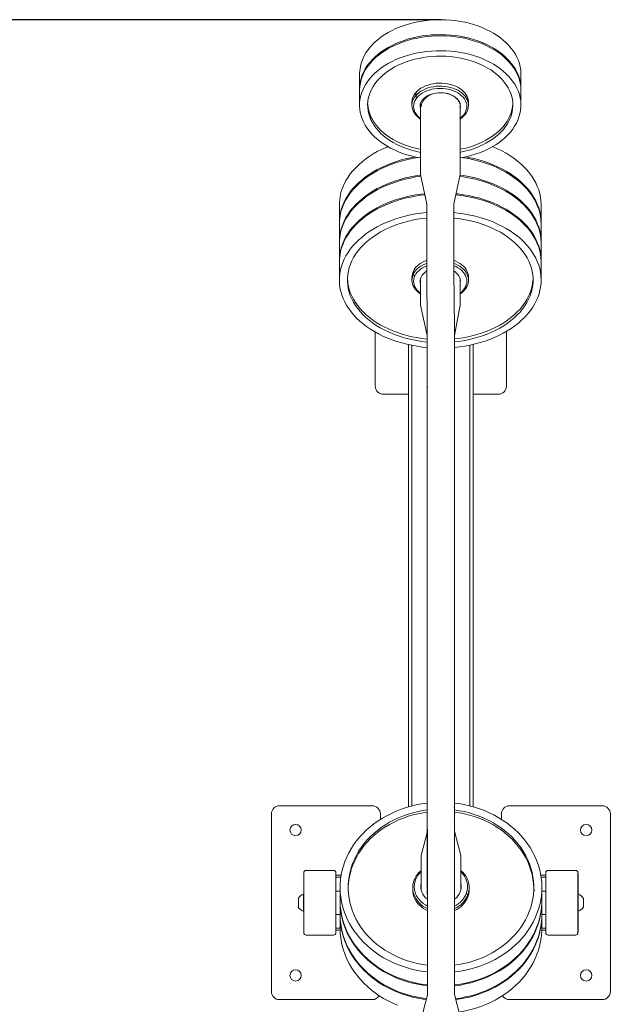
# Model space of a CAD drawing. Units: millimetres. Extents: x -569 to 4427, y -362 to 6687.
# Drawn here: x 1921 to 2653, y 2674 to 3893 of the extents above; entities that cross this region are included whole.
import ezdxf

# ---------------------------------------------------------------- set-up
doc = ezdxf.new("R2010")
doc.units = ezdxf.units.MM
doc.layers.add('Dimensions', color=7, linetype='Continuous')
doc.styles.get("Standard").update_dxf_attribs({"font": 'arial.ttf'})
doc.dimstyles.new('Leikkiset keinu', dxfattribs={"dimtxt": 150, "dimasz": 2.5, "dimexe": 0.06, "dimexo": 0.625, "dimtad": 0, "dimtih": 1, "dimtoh": 1, "dimdec": 0, "dimtxsty": 'Standard', "dimcen": 2.5, "dimadec": 0, "dimazin": 0, "dimtfac": 1, "dimtmove": 0, "dimatfit": 3, "dimfxl": 1, "dimarcsym": 0})

# ---------------------------------------------------------------- blocks, each defined once
blk = doc.blocks.new('*D4')
at = {"layer": 'Defpoints', "color": 0}
for p in [(1359.4, 3893.2), (2443.4, 3893.2), (2375.1, 1803.4)]:
    blk.add_point(p, dxfattribs=at)
at = {"layer": 'Dimensions', "color": 0, "lineweight": -2}
for p, q in [((2442.8, 3893.2), (1359.3, 3893.2)), ((1359.4, 3890.7), (1359.4, 2925.5)), ((1359.4, 1805.9), (1359.4, 2771.1)), ((2360.7, 1803.4), (1359.3, 1803.4))]:
    blk.add_line(p, q, dxfattribs=at)
at = {"layer": 'Dimensions', "color": 0}
for points in [[(1359.8, 3890.7), (1359, 3890.7), (1359.4, 3893.2)], [(1359, 1805.9), (1359.8, 1805.9), (1359.4, 1803.4)]]:
    blk.add_solid(points, dxfattribs=at)
at = {"layer": 'Dimensions', "color": 0, "lineweight": 5, "insert": (1359.4, 2848.3), "char_height": 150, "attachment_point": 5}
blk.add_mtext('2090', dxfattribs=at)

msp = doc.modelspace()

# ---------------------------------------------------------------- linework, layer by layer
at = {"linetype": 'Continuous', "lineweight": 5}
for p, q in [((2342.2, 3825.7), (2342.2, 3807.3)), ((2542.2, 3807.3), (2542.2, 3825.7)), ((2342.2, 3805.8), (2342.2, 3787.3)), ((2542.2, 3787.3), (2542.2, 3805.8)), ((2411.8, 3799), (2411.8, 3802.7)), ((2407.2, 3791), (2407.2, 3787.3)), ((2407.2, 3787), (2407.2, 3787.3)), ((2417.7, 3789.2), (2417.7, 3701.7)), ((2466.7, 3701.7), (2466.7, 3789.2)), ((2477.2, 3787.3), (2477.2, 3791)), ((2477.2, 3787.7), (2477.2, 3787.3)), ((2417.7, 3701.7), (2425.4, 3664.8)), ((2459.1, 3664.8), (2466.7, 3701.7)), ((2317.2, 3663.9), (2317.2, 3641.7)), ((2425.4, 3664.8), (2425.4, 3581.8)), ((2459.1, 3581.8), (2459.1, 3664.8)), ((2567.2, 3641.7), (2567.2, 3663.9)), ((2317.2, 3640.3), (2317.2, 3618.1)), ((2567.2, 3618.1), (2567.2, 3640.3)), ((2317.2, 3616.6), (2317.2, 3594.5)), ((2567.2, 3594.5), (2567.2, 3616.6)), ((2317.2, 3593), (2317.2, 3570.9)), ((2567.2, 3570.9), (2567.2, 3593)), ((2407.2, 3574.5), (2407.2, 3570.9)), ((2408.9, 3578.1), (2408.9, 3581.8)), ((2417.7, 3572.7), (2417.7, 3539.8)), ((2466.7, 3539.8), (2466.7, 3572.7)), ((2477.2, 3570.9), (2477.2, 3574.5)), ((2407.2, 3570.5), (2407.2, 3570.9)), ((2477.2, 3571.2), (2477.2, 3570.9)), ((2417.7, 3539.8), (2426.1, 3502.1)), ((2459.8, 3502.2), (2466.7, 3539.8)), ((2426.3, 2891.1), (2426.3, 2791.4)), ((2460, 2791.4), (2460, 2891.1)), ((2426.3, 2888.5), (2418.6, 2858.3)), ((2467.6, 2858.3), (2460, 2888.4)), ((2418.6, 2858.3), (2418.6, 2815.5)), ((2467.6, 2815.5), (2467.6, 2858.3)), ((2318.1, 2818.6), (2318.1, 2802.5)), ((2408.1, 2818.6), (2408.1, 2815.9)), ((2409.8, 2827.9), (2409.5, 2827.1)), ((2478.1, 2815.9), (2478.1, 2818.6)), ((2568.1, 2802.5), (2568.1, 2818.6)), ((2476.7, 2810.4), (2476.4, 2809.6)), ((2476.4, 2809.6), (2476.4, 2806.9)), ((2318.1, 2801.5), (2318.1, 2785.4)), ((2568.1, 2785.4), (2568.1, 2801.5)), ((2318.1, 2784.3), (2318.1, 2768.3)), ((2426.3, 2791.4), (2426.3, 2685.7)), ((2460, 2686.4), (2460, 2791.4)), ((2568.1, 2768.3), (2568.1, 2784.3)), ((2426.3, 2685.7), (2418.6, 2655.7)), ((2467.6, 2655.7), (2460, 2686.4))]:
    msp.add_line(p, q, dxfattribs=at)
at = {"color": 0, "linetype": 'Continuous', "lineweight": 5}
for p, q in [((2425.4, 3581.8), (2426.1, 3511.7)), ((2459.8, 3511.7), (2459.1, 3581.8)), ((2426.1, 3511.7), (2426.1, 3425.3)), ((2459.8, 3425.3), (2459.8, 3511.7)), ((2361.6, 3439.5), (2361.6, 3506.5)), ((2524.3, 3507.3), (2524.3, 3439.5)), ((2403, 2918.5), (2403, 3490.8)), ((2407, 2919.6), (2407, 3490)), ((2479, 2919.7), (2479, 3490.3)), ((2483, 2918.6), (2483, 3491.2)), ((2426.1, 3436.3), (2426.4, 3438.5)), ((2403, 3429.5), (2371.6, 3429.5)), ((2459.7, 3437.4), (2459.8, 3436.3)), ((2514.3, 3429.5), (2483, 3429.5)), ((2426.1, 3425.3), (2426.1, 2989.3)), ((2459.8, 2989.3), (2459.8, 3425.3)), ((2426.1, 2989.3), (2426.1, 2896.6)), ((2459.8, 2896.6), (2459.8, 2989.3)), ((2358, 2919.8), (2243, 2919.8)), ((2426.2, 2918.2), (2426.1, 2918.8)), ((2459.8, 2918.8), (2459.6, 2917.7)), ((2643, 2919.8), (2528, 2919.8)), ((2233, 2909.8), (2233, 2689.8)), ((2368, 2902.9), (2368, 2909.8)), ((2518, 2909.8), (2518, 2903.1)), ((2653, 2689.8), (2653, 2909.8)), ((2426.1, 2896.6), (2426.1, 2809.9)), ((2459.8, 2809.9), (2459.8, 2896.6)), ((2273, 2836.8), (2273, 2762.8)), ((2273, 2836.2), (2273, 2835.8)), ((2273, 2835.8), (2273, 2763.8)), ((2309.9, 2839.8), (2276, 2839.8)), ((2277, 2839.8), (2276.6, 2839.8)), ((2309, 2839.8), (2277, 2839.8)), ((2309.4, 2839.8), (2309, 2839.8)), ((2312.9, 2762.8), (2312.9, 2836.8)), ((2313, 2835.8), (2312.9, 2836.2)), ((2313, 2763.8), (2313, 2835.8)), ((2319.4, 2833.8), (2313, 2833.8)), ((2319.1, 2831.3), (2313, 2831.3)), ((2573, 2833.8), (2566.8, 2833.8)), ((2567.2, 2831.3), (2573, 2831.3)), ((2573, 2836.8), (2573, 2762.8)), ((2573, 2836.2), (2573, 2835.8)), ((2573, 2835.8), (2573, 2763.8)), ((2609.9, 2839.8), (2576, 2839.8)), ((2577, 2839.8), (2576.6, 2839.8)), ((2609, 2839.8), (2577, 2839.8)), ((2609.4, 2839.8), (2609, 2839.8)), ((2612.9, 2762.8), (2612.9, 2836.8)), ((2613, 2835.8), (2612.9, 2836.2)), ((2613, 2763.8), (2613, 2835.8)), ((2266.4, 2794.5), (2266.4, 2805)), ((2272.6, 2789.3), (2272.6, 2810.3)), ((2273, 2810.3), (2272.6, 2810.3)), ((2318.3, 2814.1), (2313, 2814.1)), ((2568, 2814.1), (2573, 2814.1)), ((2613.3, 2810.3), (2613, 2810.3)), ((2613.3, 2810.3), (2613.3, 2795.8)), ((2619.6, 2805), (2619.6, 2797.8)), ((2613.3, 2795.8), (2613.3, 2789.3)), ((2619.6, 2797.8), (2619.6, 2794.5)), ((2272.6, 2789.3), (2273, 2789.3)), ((2318.1, 2785.4), (2313, 2785.4)), ((2319.8, 2785.4), (2319.6, 2785.4)), ((2561.5, 2784.3), (2561.5, 2784.3)), ((2568.1, 2785.4), (2573, 2785.4)), ((2613, 2789.3), (2613.3, 2789.3)), ((2318.1, 2768.2), (2313, 2768.2)), ((2566.4, 2768.2), (2566.6, 2768.2)), ((2568.1, 2768.2), (2573, 2768.2)), ((2273, 2763.8), (2273, 2763.4)), ((2276, 2759.8), (2309.9, 2759.8)), ((2276.6, 2759.8), (2277, 2759.8)), ((2277, 2759.8), (2309, 2759.8)), ((2309, 2759.8), (2309.4, 2759.8)), ((2312.9, 2763.4), (2313, 2763.8)), ((2313, 2765.8), (2318.2, 2765.8)), ((2565.9, 2765.8), (2566.2, 2765.8)), ((2568.1, 2765.8), (2573, 2765.8)), ((2573, 2763.8), (2573, 2763.4)), ((2576, 2759.8), (2609.9, 2759.8)), ((2576.6, 2759.8), (2577, 2759.8)), ((2577, 2759.8), (2609, 2759.8)), ((2609, 2759.8), (2609.4, 2759.8)), ((2612.9, 2763.4), (2613, 2763.8)), ((2243, 2679.8), (2358, 2679.8)), ((2528, 2679.8), (2643, 2679.8))]:
    msp.add_line(p, q, dxfattribs=at)
at = {"linetype": 'Continuous', "lineweight": 5, "flags": 128}
for points in [[(2355.2, 3859), (2358.3, 3862.4), (2361.6, 3865.7), (2365.3, 3868.8), (2369.2, 3871.8), (2373.4, 3874.7), (2377.8, 3877.3), (2382.5, 3879.8), (2387.3, 3882.1), (2392.4, 3884.2), (2397.6, 3886.1), (2403, 3887.8), (2408.5, 3889.2), (2414.1, 3890.5), (2419.9, 3891.5), (2425.7, 3892.2), (2431.5, 3892.8), (2437.5, 3893.1), (2443.4, 3893.2), (2449.3, 3893), (2455.2, 3892.6), (2461, 3892), (2466.8, 3891.1), (2472.5, 3890), (2478.1, 3888.7), (2483.6, 3887.1), (2488.9, 3885.4), (2494.1, 3883.4), (2499, 3881.2), (2503.8, 3878.9), (2508.4, 3876.3), (2512.7, 3873.6), (2516.8, 3870.7), (2520.6, 3867.6), (2524.1, 3864.4), (2527.4, 3861.1), (2530.3, 3857.6), (2533, 3854), (2535.3, 3850.4), (2537.3, 3846.6), (2539, 3842.8), (2540.3, 3838.9), (2541.3, 3834.9), (2541.9, 3830.9), (2542.2, 3827), (2542.2, 3825.7)], [(2355.2, 3840.5), (2358.3, 3843.9), (2361.6, 3847.2), (2365.3, 3850.4), (2369.2, 3853.4), (2373.4, 3856.2), (2377.8, 3858.9), (2382.5, 3861.4), (2387.3, 3863.6), (2392.4, 3865.7), (2397.6, 3867.6), (2403, 3869.3), (2408.5, 3870.8), (2414.1, 3872), (2419.9, 3873), (2425.7, 3873.8), (2431.5, 3874.3), (2437.5, 3874.6), (2443.4, 3874.7), (2449.3, 3874.5), (2455.2, 3874.1), (2461, 3873.5), (2466.8, 3872.6), (2472.5, 3871.5), (2478.1, 3870.2), (2483.6, 3868.7), (2488.9, 3866.9), (2494.1, 3864.9), (2499, 3862.8), (2503.8, 3860.4), (2508.4, 3857.8), (2512.7, 3855.1), (2516.8, 3852.2), (2520.6, 3849.2), (2524.1, 3846), (2527.4, 3842.6), (2530.3, 3839.1), (2533, 3835.6), (2535.3, 3831.9), (2537.3, 3828.1), (2539, 3824.3), (2540.3, 3820.4), (2541.3, 3816.5), (2541.9, 3812.5), (2542.2, 3808.5), (2542.2, 3806.5)], [(2355.2, 3839), (2358.3, 3842.5), (2361.6, 3845.8), (2365.3, 3848.9), (2369.2, 3851.9), (2373.4, 3854.7), (2377.8, 3857.4), (2382.5, 3859.9), (2387.3, 3862.2), (2392.4, 3864.3), (2397.6, 3866.2), (2403, 3867.8), (2408.5, 3869.3), (2414.1, 3870.5), (2419.9, 3871.5), (2425.7, 3872.3), (2431.5, 3872.9), (2437.5, 3873.2), (2443.4, 3873.2), (2449.3, 3873.1), (2455.2, 3872.7), (2461, 3872), (2466.8, 3871.2), (2472.5, 3870.1), (2478.1, 3868.7), (2483.6, 3867.2), (2488.9, 3865.4), (2494.1, 3863.5), (2499, 3861.3), (2503.8, 3858.9), (2508.4, 3856.4), (2512.7, 3853.6), (2516.8, 3850.7), (2520.6, 3847.7), (2524.1, 3844.5), (2527.4, 3841.1), (2530.3, 3837.7), (2533, 3834.1), (2535.3, 3830.4), (2537.3, 3826.7), (2539, 3822.8), (2540.3, 3818.9), (2541.3, 3815), (2541.9, 3811), (2542.2, 3807), (2542.2, 3805.8)], [(2355.2, 3820.6), (2358.3, 3824), (2361.6, 3827.3), (2365.3, 3830.4), (2369.2, 3833.4), (2373.4, 3836.3), (2377.8, 3838.9), (2382.5, 3841.4), (2387.3, 3843.7), (2392.4, 3845.8), (2397.6, 3847.7), (2403, 3849.4), (2408.5, 3850.8), (2414.1, 3852.1), (2419.9, 3853.1), (2425.7, 3853.9), (2431.5, 3854.4), (2437.5, 3854.7), (2443.4, 3854.8), (2449.3, 3854.6), (2455.2, 3854.2), (2461, 3853.6), (2466.8, 3852.7), (2472.5, 3851.6), (2478.1, 3850.3), (2483.6, 3848.7), (2488.9, 3847), (2494.1, 3845), (2499, 3842.8), (2503.8, 3840.5), (2508.4, 3837.9), (2512.7, 3835.2), (2516.8, 3832.3), (2520.6, 3829.2), (2524.1, 3826), (2527.4, 3822.7), (2530.3, 3819.2), (2533, 3815.6), (2535.3, 3812), (2537.3, 3808.2), (2539, 3804.4), (2540.3, 3800.5), (2541.3, 3796.5), (2541.9, 3792.5), (2542.2, 3788.6), (2542.1, 3784.6), (2541.7, 3780.6), (2540.9, 3776.6), (2539.8, 3772.7), (2538.4, 3768.8), (2536.6, 3765), (2534.4, 3761.3), (2532, 3757.6), (2529.2, 3754.1)], [(2520.5, 3757.4), (2523.1, 3760.8), (2525.5, 3764.3), (2527.4, 3767.8), (2529.1, 3771.5), (2530.4, 3775.2), (2531.3, 3779), (2531.9, 3782.8), (2532.2, 3786.6), (2532.1, 3790.4), (2531.6, 3794.2), (2530.8, 3797.9), (2529.7, 3801.7), (2528.2, 3805.4), (2526.3, 3809), (2524.1, 3812.5), (2521.6, 3815.9), (2518.8, 3819.2), (2515.7, 3822.4), (2512.3, 3825.4), (2508.6, 3828.3), (2504.7, 3831), (2500.5, 3833.6), (2496, 3836), (2491.4, 3838.2), (2486.6, 3840.1), (2481.6, 3841.9), (2476.4, 3843.5), (2471.1, 3844.8), (2465.7, 3845.9), (2460.2, 3846.8), (2454.6, 3847.5), (2449, 3847.9), (2443.4, 3848), (2437.7, 3848), (2432.1, 3847.7), (2426.5, 3847.1), (2420.9, 3846.3), (2415.5, 3845.3), (2410.2, 3844.1), (2404.9, 3842.6), (2399.9, 3840.9), (2395, 3839), (2390.2, 3836.9), (2385.7, 3834.6), (2381.4, 3832.1), (2377.4, 3829.5), (2373.6, 3826.6), (2370.1, 3823.6), (2366.8, 3820.5), (2363.9, 3817.3)], [(2417.7, 3722), (2417.6, 3722), (2411.9, 3723.1), (2406.3, 3724.4), (2400.8, 3726), (2395.5, 3727.7), (2390.4, 3729.7), (2385.4, 3731.9), (2380.6, 3734.2), (2376, 3736.8), (2371.7, 3739.5), (2367.6, 3742.4), (2363.8, 3745.5), (2360.3, 3748.7), (2357, 3752), (2354.1, 3755.5), (2351.4, 3759.1), (2349.1, 3762.7), (2347.1, 3766.5), (2345.4, 3770.3), (2344.1, 3774.2), (2343.1, 3778.2), (2342.5, 3782.1), (2342.2, 3786.1), (2342.3, 3790.1), (2342.7, 3794.1), (2343.5, 3798.1), (2344.6, 3802), (2346.1, 3805.9), (2347.9, 3809.7), (2350, 3813.4), (2352.4, 3817.1), (2355.2, 3820.6)], [(2363.9, 3817.3), (2361.3, 3813.9), (2359, 3810.4), (2357, 3806.8), (2355.3, 3803.2), (2354, 3799.5), (2353.1, 3795.7), (2352.5, 3791.9), (2352.2, 3788.1), (2352.3, 3784.3), (2352.8, 3780.5), (2353.6, 3776.7), (2354.8, 3773), (2356.3, 3769.3), (2358.1, 3765.7), (2360.3, 3762.2), (2362.8, 3758.8), (2365.6, 3755.5), (2368.7, 3752.3), (2372.1, 3749.3), (2375.8, 3746.4), (2379.8, 3743.6), (2384, 3741.1), (2388.4, 3738.7), (2393, 3736.5), (2397.8, 3734.5), (2402.8, 3732.8), (2408, 3731.2), (2413.3, 3729.9), (2417.7, 3728.9)], [(2477.2, 3791), (2477.1, 3793.2), (2476.6, 3795.6), (2475.7, 3797.9), (2474.5, 3800.2), (2473, 3802.3), (2471.1, 3804.3), (2469, 3806.3), (2466.5, 3808), (2463.9, 3809.6), (2461, 3811), (2457.9, 3812.1), (2454.7, 3813.1), (2451.3, 3813.8), (2447.8, 3814.3), (2444.3, 3814.6), (2440.7, 3814.6), (2437.2, 3814.4), (2433.7, 3813.9), (2430.3, 3813.2), (2427.1, 3812.3), (2424, 3811.2), (2421, 3809.8), (2418.3, 3808.3), (2415.9, 3806.6), (2413.7, 3804.7), (2411.8, 3802.7)], [(2411.8, 3799), (2413.7, 3801), (2415.9, 3802.9), (2418.3, 3804.6), (2421, 3806.1), (2424, 3807.5), (2427.1, 3808.6), (2430.3, 3809.5), (2433.7, 3810.2), (2437.2, 3810.7), (2440.7, 3810.9), (2444.3, 3810.9), (2447.8, 3810.6), (2451.3, 3810.1), (2454.7, 3809.4), (2457.9, 3808.4), (2461, 3807.3), (2463.9, 3805.9), (2466.5, 3804.3), (2469, 3802.6), (2471.1, 3800.7), (2473, 3798.6), (2474.5, 3796.5), (2475.7, 3794.2), (2476.6, 3791.9), (2477.1, 3789.5), (2477.2, 3787.7)], [(2470.9, 3774.9), (2472.5, 3777), (2473.7, 3779.2), (2474.5, 3781.4), (2475.1, 3783.7), (2475.2, 3786), (2475, 3788.4), (2474.4, 3790.7), (2473.5, 3792.9), (2472.2, 3795.1), (2470.7, 3797.1), (2468.7, 3799.1), (2466.6, 3800.9), (2464.1, 3802.5), (2461.4, 3804), (2458.5, 3805.2), (2455.4, 3806.3), (2452.2, 3807.1), (2448.8, 3807.7), (2445.4, 3808), (2441.9, 3808.1), (2438.5, 3808), (2435.1, 3807.6), (2431.8, 3807), (2428.5, 3806.1), (2425.5, 3805), (2422.6, 3803.8), (2419.9, 3802.3), (2417.5, 3800.6), (2415.4, 3798.8), (2413.5, 3796.8)], [(2413.5, 3796.8), (2412, 3794.8), (2410.7, 3792.6), (2409.9, 3790.3), (2409.4, 3788), (2409.2, 3785.7), (2409.4, 3783.4), (2410, 3781.1), (2410.9, 3778.8), (2412.2, 3776.7), (2413.8, 3774.6), (2415.7, 3772.6), (2417.7, 3771)], [(2466.7, 3782.5), (2466.9, 3783.3), (2467.2, 3785.3), (2467.1, 3787.4), (2466.7, 3789.4), (2465.9, 3791.3), (2464.7, 3793.2), (2463.2, 3795), (2461.4, 3796.6), (2459.4, 3798.1), (2457.1, 3799.4), (2454.5, 3800.5), (2451.8, 3801.4), (2449, 3802.1), (2446, 3802.5), (2443, 3802.7), (2440, 3802.7), (2437, 3802.4), (2434.1, 3801.8), (2431.3, 3801), (2428.7, 3800), (2426.2, 3798.8), (2424, 3797.4), (2422.1, 3795.9), (2420.5, 3794.2)], [(2352.2, 3789.2), (2352.3, 3788), (2352.8, 3784.2), (2353.6, 3780.4), (2354.8, 3776.7), (2356.3, 3773), (2358.1, 3769.4), (2360.3, 3765.9), (2362.8, 3762.5), (2365.6, 3759.2), (2368.7, 3756), (2372.1, 3753), (2375.8, 3750.1), (2379.8, 3747.3), (2384, 3744.8), (2388.4, 3742.4), (2393, 3740.2), (2397.8, 3738.2), (2402.8, 3736.5), (2408, 3734.9), (2413.3, 3733.6), (2417.7, 3732.6)], [(2407.2, 3787), (2407.4, 3784.9), (2407.9, 3782.6), (2408.7, 3780.4), (2409.7, 3778.2), (2411.1, 3776.1), (2412.8, 3774.1), (2414.7, 3772.3), (2416.9, 3770.5), (2417.7, 3770)], [(2466.7, 3732.6), (2468.9, 3733.1), (2474.3, 3734.3), (2479.5, 3735.8), (2484.5, 3737.5), (2489.4, 3739.4), (2494.2, 3741.5), (2498.7, 3743.8), (2503, 3746.3), (2507, 3748.9), (2510.8, 3751.7), (2514.3, 3754.7), (2517.6, 3757.9), (2520.5, 3761.1)], [(2466.7, 3728.9), (2468.9, 3729.4), (2474.3, 3730.6), (2479.5, 3732.1), (2484.5, 3733.8), (2489.4, 3735.7), (2494.2, 3737.8), (2498.7, 3740.1), (2503, 3742.6), (2507, 3745.2), (2510.8, 3748.1), (2514.3, 3751), (2517.6, 3754.2), (2520.5, 3757.4)], [(2529.2, 3754.1), (2526.1, 3750.7), (2522.8, 3747.4), (2519.1, 3744.2), (2515.2, 3741.2), (2511, 3738.4), (2506.6, 3735.7), (2502, 3733.3), (2497.1, 3731), (2492.1, 3728.9), (2486.8, 3727), (2481.4, 3725.3), (2475.9, 3723.9), (2470.3, 3722.6), (2466.7, 3722)], [(2323.2, 3689.7), (2325.4, 3694), (2328, 3698.1), (2330.8, 3702.2), (2334, 3706.1), (2337.5, 3709.9), (2341.3, 3713.6), (2345.4, 3717.2), (2349.7, 3720.6), (2354.3, 3723.8), (2359.2, 3726.9), (2364.2, 3729.8), (2369.6, 3732.5), (2375.1, 3735), (2377.4, 3736)], [(2507, 3736), (2507.7, 3735.7), (2513.2, 3733.2), (2518.6, 3730.6), (2523.8, 3727.8), (2528.7, 3724.7), (2533.4, 3721.6), (2537.8, 3718.2), (2542, 3714.7), (2545.8, 3711), (2549.4, 3707.3), (2552.7, 3703.3), (2555.6, 3699.3), (2558.3, 3695.2), (2560.6, 3691), (2562.5, 3686.7), (2564.2, 3682.4), (2565.5, 3678), (2566.4, 3673.5), (2567, 3669), (2567.2, 3664.6), (2567.2, 3663.9)], [(2323.2, 3667.6), (2325.4, 3671.8), (2328, 3676), (2330.8, 3680), (2334, 3684), (2337.5, 3687.8), (2341.3, 3691.5), (2345.4, 3695), (2349.7, 3698.4), (2354.3, 3701.7), (2359.2, 3704.7), (2364.2, 3707.6), (2369.6, 3710.3), (2375.1, 3712.8), (2380.8, 3715.2), (2386.7, 3717.3), (2392.7, 3719.1), (2398.9, 3720.8), (2405.2, 3722.3), (2410.8, 3723.3)], [(2323.2, 3666.1), (2325.4, 3670.3), (2328, 3674.5), (2330.8, 3678.5), (2334, 3682.5), (2337.5, 3686.3), (2341.3, 3690), (2345.4, 3693.6), (2349.7, 3697), (2354.3, 3700.2), (2359.2, 3703.3), (2364.2, 3706.2), (2369.6, 3708.9), (2375.1, 3711.4), (2380.8, 3713.7), (2386.7, 3715.8), (2392.7, 3717.7), (2398.9, 3719.3), (2405.2, 3720.8), (2411.6, 3722), (2414.7, 3722.5)], [(2469.7, 3722.5), (2470.9, 3722.3), (2477.4, 3721.2), (2483.7, 3719.8), (2489.9, 3718.2), (2496, 3716.4), (2501.9, 3714.3), (2507.7, 3712.1), (2513.2, 3709.6), (2518.6, 3707), (2523.8, 3704.1), (2528.7, 3701.1), (2533.4, 3697.9), (2537.8, 3694.6), (2542, 3691.1), (2545.8, 3687.4), (2549.4, 3683.6), (2552.7, 3679.7), (2555.6, 3675.7), (2558.3, 3671.6), (2560.6, 3667.4), (2562.5, 3663.1), (2564.2, 3658.7), (2565.5, 3654.3), (2566.4, 3649.9), (2567, 3645.4), (2567.2, 3640.9), (2567.2, 3640.3)], [(2473.6, 3723.3), (2477.4, 3722.6), (2483.7, 3721.3), (2489.9, 3719.7), (2496, 3717.8), (2501.9, 3715.8), (2507.7, 3713.5), (2513.2, 3711.1), (2518.6, 3708.4), (2523.8, 3705.6), (2528.7, 3702.6), (2533.4, 3699.4), (2537.8, 3696), (2542, 3692.5), (2545.8, 3688.9), (2549.4, 3685.1), (2552.7, 3681.2), (2555.6, 3677.2), (2558.3, 3673.1), (2560.6, 3668.8), (2562.5, 3664.6), (2564.2, 3660.2), (2565.5, 3655.8), (2566.4, 3651.4), (2567, 3646.9), (2567.2, 3642.4), (2567.2, 3641)], [(2323.2, 3644), (2325.4, 3648.2), (2328, 3652.3), (2330.8, 3656.4), (2334, 3660.3), (2337.5, 3664.2), (2341.3, 3667.8), (2345.4, 3671.4), (2349.7, 3674.8), (2354.3, 3678), (2359.2, 3681.1), (2364.2, 3684), (2369.6, 3686.7), (2375.1, 3689.2), (2380.8, 3691.5), (2386.7, 3693.6), (2392.7, 3695.5), (2398.9, 3697.2), (2405.2, 3698.6), (2411.6, 3699.8), (2417.7, 3700.8)], [(2323.2, 3642.5), (2325.4, 3646.7), (2328, 3650.9), (2330.8, 3654.9), (2334, 3658.9), (2337.5, 3662.7), (2341.3, 3666.4), (2345.4, 3669.9), (2349.7, 3673.3), (2354.3, 3676.6), (2359.2, 3679.6), (2364.2, 3682.5), (2369.6, 3685.2), (2375.1, 3687.7), (2380.8, 3690), (2386.7, 3692.2), (2392.7, 3694), (2398.9, 3695.7), (2405.2, 3697.1), (2411.6, 3698.4), (2418, 3699.3)], [(2466.5, 3699.3), (2470.9, 3698.7), (2477.4, 3697.5), (2483.7, 3696.2), (2489.9, 3694.6), (2496, 3692.7), (2501.9, 3690.7), (2507.7, 3688.4), (2513.2, 3686), (2518.6, 3683.3), (2523.8, 3680.5), (2528.7, 3677.5), (2533.4, 3674.3), (2537.8, 3670.9), (2542, 3667.4), (2545.8, 3663.8), (2549.4, 3660), (2552.7, 3656.1), (2555.6, 3652.1), (2558.3, 3647.9), (2560.6, 3643.7), (2562.5, 3639.5), (2564.2, 3635.1), (2565.5, 3630.7), (2566.4, 3626.3), (2567, 3621.8), (2567.2, 3617.3), (2567.2, 3616.6)], [(2466.7, 3700.8), (2470.9, 3700.2), (2477.4, 3699), (2483.7, 3697.6), (2489.9, 3696), (2496, 3694.2), (2501.9, 3692.2), (2507.7, 3689.9), (2513.2, 3687.5), (2518.6, 3684.8), (2523.8, 3682), (2528.7, 3679), (2533.4, 3675.8), (2537.8, 3672.4), (2542, 3668.9), (2545.8, 3665.3), (2549.4, 3661.5), (2552.7, 3657.6), (2555.6, 3653.5), (2558.3, 3649.4), (2560.6, 3645.2), (2562.5, 3640.9), (2564.2, 3636.6), (2565.5, 3632.2), (2566.4, 3627.7), (2567, 3623.3), (2567.2, 3618.8), (2567.2, 3617.4)], [(2323.2, 3620.3), (2325.4, 3624.6), (2328, 3628.7), (2330.8, 3632.8), (2334, 3636.7), (2337.5, 3640.5), (2341.3, 3644.2), (2345.4, 3647.8), (2349.7, 3651.2), (2354.3, 3654.4), (2359.2, 3657.5), (2364.2, 3660.4), (2369.6, 3663.1), (2375.1, 3665.6), (2380.8, 3667.9), (2386.7, 3670), (2392.7, 3671.9), (2398.9, 3673.6), (2405.2, 3675), (2411.6, 3676.2), (2418.1, 3677.2), (2422.1, 3677.7)], [(2323.2, 3618.9), (2325.4, 3623.1), (2328, 3627.2), (2330.8, 3631.3), (2334, 3635.2), (2337.5, 3639.1), (2341.3, 3642.7), (2345.4, 3646.3), (2349.7, 3649.7), (2354.3, 3652.9), (2359.2, 3656), (2364.2, 3658.9), (2369.6, 3661.6), (2375.1, 3664.1), (2380.8, 3666.4), (2386.7, 3668.5), (2392.7, 3670.4), (2398.9, 3672.1), (2405.2, 3673.5), (2411.6, 3674.7), (2418.1, 3675.7), (2422.4, 3676.2)], [(2462, 3676.2), (2464.4, 3676), (2470.9, 3675), (2477.4, 3673.9), (2483.7, 3672.5), (2489.9, 3670.9), (2496, 3669.1), (2501.9, 3667.1), (2507.7, 3664.8), (2513.2, 3662.4), (2518.6, 3659.7), (2523.8, 3656.9), (2528.7, 3653.9), (2533.4, 3650.7), (2537.8, 3647.3), (2542, 3643.8), (2545.8, 3640.2), (2549.4, 3636.4), (2552.7, 3632.5), (2555.6, 3628.4), (2558.3, 3624.3), (2560.6, 3620.1), (2562.5, 3615.8), (2564.2, 3611.5), (2565.5, 3607.1), (2566.4, 3602.6), (2567, 3598.2), (2567.2, 3593.7), (2567.2, 3593)], [(2462.3, 3677.7), (2464.4, 3677.4), (2470.9, 3676.5), (2477.4, 3675.4), (2483.7, 3674), (2489.9, 3672.4), (2496, 3670.6), (2501.9, 3668.5), (2507.7, 3666.3), (2513.2, 3663.8), (2518.6, 3661.2), (2523.8, 3658.4), (2528.7, 3655.3), (2533.4, 3652.1), (2537.8, 3648.8), (2542, 3645.3), (2545.8, 3641.6), (2549.4, 3637.8), (2552.7, 3633.9), (2555.6, 3629.9), (2558.3, 3625.8), (2560.6, 3621.6), (2562.5, 3617.3), (2564.2, 3612.9), (2565.5, 3608.5), (2566.4, 3604.1), (2567, 3599.6), (2567.2, 3595.1), (2567.2, 3593.7)], [(2323.2, 3596.7), (2325.4, 3600.9), (2328, 3605.1), (2330.8, 3609.1), (2334, 3613.1), (2337.5, 3616.9), (2341.3, 3620.6), (2345.4, 3624.1), (2349.7, 3627.5), (2354.3, 3630.8), (2359.2, 3633.9), (2364.2, 3636.7), (2369.6, 3639.5), (2375.1, 3642), (2380.8, 3644.3), (2386.7, 3646.4), (2392.7, 3648.3), (2398.9, 3649.9), (2405.2, 3651.4), (2411.6, 3652.6), (2418.1, 3653.6), (2424.6, 3654.3), (2425.4, 3654.4)], [(2425.4, 3647.6), (2420.1, 3647), (2413.8, 3646), (2407.6, 3644.8), (2401.5, 3643.4), (2395.6, 3641.7), (2389.7, 3639.9), (2384.1, 3637.8), (2378.6, 3635.5), (2373.3, 3633), (2368.3, 3630.3), (2363.5, 3627.4), (2358.9, 3624.3), (2354.6, 3621.1), (2350.5, 3617.7), (2346.8, 3614.1), (2343.3, 3610.5), (2340.2, 3606.7), (2337.4, 3602.7), (2334.9, 3598.7), (2332.7, 3594.6)], [(2459.1, 3654.4), (2464.4, 3653.8), (2470.9, 3652.9), (2477.4, 3651.7), (2483.7, 3650.4), (2489.9, 3648.8), (2496, 3646.9), (2501.9, 3644.9), (2507.7, 3642.7), (2513.2, 3640.2), (2518.6, 3637.6), (2523.8, 3634.7), (2528.7, 3631.7), (2533.4, 3628.5), (2537.8, 3625.2), (2542, 3621.7), (2545.8, 3618), (2549.4, 3614.2), (2552.7, 3610.3), (2555.6, 3606.3), (2558.3, 3602.2), (2560.6, 3598), (2562.5, 3593.7), (2564.2, 3589.3), (2565.5, 3584.9), (2566.4, 3580.5), (2567, 3576), (2567.2, 3571.5), (2567.1, 3567), (2566.6, 3562.6), (2565.8, 3558.1), (2564.6, 3553.7), (2563.1, 3549.3), (2561.2, 3545)], [(2551.7, 3547.1), (2553.5, 3551.3), (2554.9, 3555.5), (2556, 3559.8), (2556.8, 3564.1), (2557.2, 3568.4), (2557.2, 3572.8), (2556.8, 3577.1), (2556.1, 3581.5), (2555.1, 3585.7), (2553.6, 3590), (2551.9, 3594.2), (2549.8, 3598.3), (2547.3, 3602.3), (2544.5, 3606.2), (2541.4, 3610.1), (2538, 3613.7), (2534.3, 3617.3), (2530.3, 3620.7), (2526, 3624), (2521.5, 3627), (2516.7, 3630), (2511.6, 3632.7), (2506.4, 3635.2), (2500.9, 3637.5), (2495.3, 3639.6), (2489.5, 3641.5), (2483.5, 3643.2), (2477.5, 3644.7), (2471.3, 3645.9), (2465, 3646.9), (2459.1, 3647.6)], [(2425.4, 3487.3), (2420, 3487.9), (2413.5, 3488.8), (2407.1, 3490), (2400.7, 3491.3), (2394.5, 3492.9), (2388.4, 3494.8), (2382.5, 3496.8), (2376.7, 3499), (2371.2, 3501.5), (2365.8, 3504.1), (2360.6, 3507), (2355.7, 3510), (2351, 3513.2), (2346.6, 3516.5), (2342.5, 3520.1), (2338.6, 3523.7), (2335, 3527.5), (2331.7, 3531.4), (2328.8, 3535.4), (2326.2, 3539.5), (2323.8, 3543.8), (2321.9, 3548), (2320.2, 3552.4), (2319, 3556.8), (2318, 3561.2), (2317.4, 3565.7), (2317.2, 3570.2), (2317.3, 3574.7), (2317.8, 3579.2), (2318.6, 3583.6), (2319.8, 3588), (2321.4, 3592.4), (2323.2, 3596.7)], [(2332.7, 3594.6), (2330.9, 3590.5), (2329.5, 3586.2), (2328.4, 3581.9), (2327.6, 3577.6), (2327.3, 3573.3), (2327.2, 3568.9), (2327.6, 3564.6), (2328.3, 3560.2), (2329.3, 3556), (2330.8, 3551.7), (2332.5, 3547.5), (2334.6, 3543.4), (2337.1, 3539.4), (2339.9, 3535.5), (2343, 3531.7), (2346.4, 3528), (2350.1, 3524.4), (2354.1, 3521), (2358.4, 3517.7), (2362.9, 3514.7), (2367.7, 3511.8), (2372.8, 3509), (2378, 3506.5), (2383.5, 3504.2), (2389.1, 3502.1), (2394.9, 3500.2), (2400.9, 3498.5), (2406.9, 3497), (2413.1, 3495.8), (2419.4, 3494.8), (2425.4, 3494.1)], [(2425.4, 3595.2), (2423.9, 3594.7), (2421, 3593.3), (2418.3, 3591.8), (2415.8, 3590.1), (2413.6, 3588.2), (2411.7, 3586.2), (2410.1, 3584), (2408.9, 3581.8)], [(2408.9, 3578.1), (2410.1, 3580.3), (2411.7, 3582.5), (2413.6, 3584.5), (2415.8, 3586.4), (2418.3, 3588.1), (2421, 3589.6), (2423.9, 3591), (2425.4, 3591.5)], [(2425.4, 3588.5), (2422.7, 3587.3), (2420.1, 3585.9), (2417.6, 3584.2), (2415.5, 3582.4), (2413.6, 3580.5), (2412, 3578.4), (2410.8, 3576.2)], [(2477.2, 3574.5), (2477.1, 3576.8), (2476.5, 3579.1), (2475.7, 3581.4), (2474.5, 3583.7), (2472.9, 3585.8), (2471.1, 3587.9), (2468.9, 3589.8), (2466.5, 3591.5), (2463.8, 3593.1), (2460.9, 3594.5), (2459.1, 3595.2)], [(2459.1, 3591.5), (2460.9, 3590.8), (2463.8, 3589.4), (2466.5, 3587.8), (2468.9, 3586.1), (2471.1, 3584.2), (2472.9, 3582.2), (2474.5, 3580), (2475.7, 3577.7), (2476.5, 3575.4), (2477.1, 3573.1), (2477.2, 3571.2)], [(2473.6, 3562.6), (2474.5, 3564.8), (2475, 3567.1), (2475.2, 3569.4), (2475, 3571.8), (2474.5, 3574.1), (2473.6, 3576.3), (2472.3, 3578.5), (2470.7, 3580.6), (2468.9, 3582.5), (2466.7, 3584.3), (2464.2, 3586), (2461.5, 3587.4), (2459.1, 3588.5)], [(2327.2, 3572.7), (2327.2, 3572.6), (2327.6, 3568.3), (2328.3, 3563.9), (2329.3, 3559.6), (2330.8, 3555.4), (2332.5, 3551.2), (2334.6, 3547.1), (2337.1, 3543.1), (2339.9, 3539.2), (2343, 3535.3), (2346.4, 3531.7), (2350.1, 3528.1), (2354.1, 3524.7), (2358.4, 3521.4), (2362.9, 3518.4), (2367.7, 3515.4), (2372.8, 3512.7), (2378, 3510.2), (2383.5, 3507.9), (2389.1, 3505.8), (2394.9, 3503.9), (2400.9, 3502.2), (2406.9, 3500.7), (2413.1, 3499.5), (2419.4, 3498.5), (2425.4, 3497.8)], [(2410.8, 3576.2), (2409.9, 3573.9), (2409.4, 3571.6), (2409.2, 3569.3), (2409.4, 3567), (2409.9, 3564.7), (2410.8, 3562.4), (2412.1, 3560.3), (2413.7, 3558.2), (2415.6, 3556.3), (2417.7, 3554.5)], [(2466.7, 3566), (2466.8, 3566.2), (2467.1, 3568.2), (2467.2, 3570.2), (2466.8, 3572.3), (2466.1, 3574.2), (2465.1, 3576.1), (2463.7, 3578), (2462, 3579.6), (2460.1, 3581.2), (2459.1, 3581.8)], [(2407.2, 3570.5), (2407.2, 3570.4), (2407.4, 3568.1), (2408, 3565.8), (2408.8, 3563.6), (2409.9, 3561.4), (2411.4, 3559.3), (2413.1, 3557.4), (2415.1, 3555.5), (2417.3, 3553.8), (2417.7, 3553.5)], [(2459.8, 3497.9), (2464.3, 3498.4), (2470.6, 3499.4), (2476.8, 3500.6), (2482.9, 3502), (2488.9, 3503.7), (2494.7, 3505.5), (2500.3, 3507.6), (2505.8, 3509.9), (2511.1, 3512.4), (2516.1, 3515.1), (2521, 3518), (2525.5, 3521.1), (2529.8, 3524.3), (2533.9, 3527.7), (2537.6, 3531.3), (2541.1, 3534.9), (2544.2, 3538.7), (2547, 3542.7), (2549.5, 3546.7), (2551.7, 3550.8)], [(2459.8, 3494.2), (2464.3, 3494.7), (2470.6, 3495.7), (2476.8, 3496.9), (2482.9, 3498.3), (2488.9, 3500), (2494.7, 3501.8), (2500.3, 3503.9), (2505.8, 3506.2), (2511.1, 3508.7), (2516.1, 3511.4), (2521, 3514.3), (2525.5, 3517.4), (2529.8, 3520.6), (2533.9, 3524), (2537.6, 3527.6), (2541.1, 3531.2), (2544.2, 3535), (2547, 3539), (2549.5, 3543), (2551.7, 3547.1)], [(2561.2, 3545), (2559, 3540.8), (2556.4, 3536.6), (2553.6, 3532.6), (2550.4, 3528.6), (2546.9, 3524.8), (2543.1, 3521.1), (2539.1, 3517.6), (2534.7, 3514.2), (2530.1, 3510.9), (2525.3, 3507.9), (2520.2, 3505), (2514.9, 3502.3), (2509.3, 3499.7), (2503.6, 3497.4), (2497.8, 3495.3), (2491.7, 3493.5), (2485.5, 3491.8), (2479.2, 3490.3), (2472.8, 3489.1), (2466.3, 3488.1), (2459.8, 3487.4)], [(2324.1, 2851), (2326.3, 2856.3), (2328.9, 2861.5), (2331.7, 2866.5), (2334.9, 2871.5), (2338.4, 2876.3), (2342.2, 2880.9), (2346.3, 2885.3), (2350.6, 2889.6), (2355.2, 2893.7), (2360.1, 2897.5), (2365.1, 2901.1), (2370.5, 2904.5), (2376, 2907.6), (2381.7, 2910.5), (2387.6, 2913.2), (2393.6, 2915.5), (2399.8, 2917.6), (2406.1, 2919.4), (2412.5, 2920.9), (2419, 2922.2), (2425.5, 2923.1), (2426.3, 2923.2)], [(2426.3, 2914.7), (2421, 2913.9), (2414.7, 2912.7), (2408.5, 2911.2), (2402.4, 2909.4), (2396.5, 2907.4), (2390.6, 2905), (2385, 2902.4), (2379.5, 2899.5), (2374.2, 2896.4), (2369.2, 2893), (2364.4, 2889.4), (2359.8, 2885.5), (2355.5, 2881.5), (2351.4, 2877.2), (2347.7, 2872.8), (2344.2, 2868.2), (2341.1, 2863.5), (2338.3, 2858.6), (2335.8, 2853.5), (2333.6, 2848.4)], [(2460, 2923.2), (2465.3, 2922.5), (2471.8, 2921.3), (2478.2, 2919.9), (2484.6, 2918.2), (2490.8, 2916.2), (2496.9, 2913.9), (2502.8, 2911.3), (2508.6, 2908.5), (2514.1, 2905.5), (2519.5, 2902.1), (2524.7, 2898.6), (2529.6, 2894.8), (2534.3, 2890.8), (2538.7, 2886.6), (2542.9, 2882.2), (2546.7, 2877.7), (2550.3, 2872.9), (2553.6, 2868), (2556.5, 2863), (2559.2, 2857.8), (2561.5, 2852.6), (2563.4, 2847.2), (2565.1, 2841.7), (2566.4, 2836.2), (2567.3, 2830.7), (2567.9, 2825.1), (2568.1, 2819.5), (2568, 2813.8), (2567.5, 2808.2), (2566.7, 2802.7), (2565.5, 2797.1), (2564, 2791.7), (2562.1, 2786.3)], [(2552.6, 2788.9), (2554.4, 2794.1), (2555.8, 2799.4), (2556.9, 2804.8), (2557.7, 2810.2), (2558, 2815.6), (2558.1, 2821.1), (2557.7, 2826.5), (2557, 2831.9), (2556, 2837.3), (2554.5, 2842.6), (2552.8, 2847.8), (2550.7, 2853), (2548.2, 2858), (2545.4, 2862.9), (2542.3, 2867.7), (2538.9, 2872.3), (2535.2, 2876.8), (2531.2, 2881), (2526.9, 2885.1), (2522.4, 2889), (2517.6, 2892.6), (2512.5, 2896), (2507.3, 2899.2), (2501.8, 2902.1), (2496.2, 2904.7), (2490.4, 2907.1), (2484.4, 2909.2), (2478.4, 2911), (2472.2, 2912.6), (2465.9, 2913.8), (2460, 2914.7)], [(2426.3, 2912), (2421, 2911.2), (2414.7, 2910), (2408.5, 2908.5), (2402.4, 2906.8), (2396.5, 2904.7), (2390.6, 2902.3), (2385, 2899.7), (2379.5, 2896.8), (2374.2, 2893.7), (2369.2, 2890.3), (2364.4, 2886.7), (2359.8, 2882.9), (2355.5, 2878.8), (2351.4, 2874.6), (2347.7, 2870.1), (2344.2, 2865.5), (2341.1, 2860.8), (2338.3, 2855.9), (2335.8, 2850.8), (2333.6, 2845.7)], [(2558.1, 2817.3), (2558.1, 2818.4), (2557.7, 2823.8), (2557, 2829.2), (2556, 2834.6), (2554.5, 2839.9), (2552.8, 2845.1), (2550.7, 2850.3), (2548.2, 2855.3), (2545.4, 2860.2), (2542.3, 2865), (2538.9, 2869.6), (2535.2, 2874.1), (2531.2, 2878.4), (2526.9, 2882.4), (2522.4, 2886.3), (2517.6, 2889.9), (2512.5, 2893.3), (2507.3, 2896.5), (2501.8, 2899.4), (2496.2, 2902.1), (2490.4, 2904.4), (2484.4, 2906.5), (2478.4, 2908.4), (2472.2, 2909.9), (2465.9, 2911.1), (2460, 2912)], [(2426.3, 2714.1), (2420.9, 2714.8), (2414.4, 2715.9), (2408, 2717.3), (2401.6, 2719.1), (2395.4, 2721.1), (2389.3, 2723.4), (2383.4, 2725.9), (2377.6, 2728.7), (2372.1, 2731.8), (2366.7, 2735.1), (2361.5, 2738.7), (2356.6, 2742.4), (2351.9, 2746.4), (2347.5, 2750.6), (2343.4, 2755), (2339.5, 2759.6), (2335.9, 2764.3), (2332.6, 2769.2), (2329.7, 2774.3), (2327, 2779.4), (2324.7, 2784.7), (2322.8, 2790.1), (2321.1, 2795.5), (2319.9, 2801), (2318.9, 2806.6), (2318.3, 2812.2), (2318.1, 2817.8), (2318.2, 2823.4), (2318.7, 2829), (2319.5, 2834.6), (2320.7, 2840.1), (2322.3, 2845.6), (2324.1, 2851)], [(2333.6, 2848.4), (2331.8, 2843.2), (2330.4, 2837.9), (2329.3, 2832.5), (2328.5, 2827.1), (2328.2, 2821.6), (2328.1, 2816.2), (2328.5, 2810.8), (2329.2, 2805.3), (2330.2, 2800), (2331.7, 2794.7), (2333.4, 2789.4), (2335.5, 2784.3), (2338, 2779.2), (2340.8, 2774.3), (2343.9, 2769.6), (2347.3, 2764.9), (2351, 2760.5), (2355, 2756.2), (2359.3, 2752.1), (2363.8, 2748.3), (2368.6, 2744.6), (2373.7, 2741.2), (2378.9, 2738.1), (2384.4, 2735.2), (2390, 2732.5), (2395.8, 2730.1), (2401.8, 2728), (2407.8, 2726.2), (2414, 2724.7), (2420.3, 2723.5), (2426.3, 2722.6)], [(2409.8, 2827.9), (2409.8, 2827.9), (2409.9, 2828.1), (2410.1, 2828.2), (2410.3, 2828.3), (2410.6, 2828.3), (2411, 2828.4), (2411.3, 2828.3), (2411.7, 2828.2)], [(2411.7, 2828.2), (2410.8, 2825.4), (2410.3, 2822.5), (2410.1, 2819.6), (2410.3, 2816.7), (2410.8, 2813.8), (2411.7, 2811), (2413, 2808.3), (2414.6, 2805.7), (2416.5, 2803.3), (2418.6, 2801), (2421.1, 2798.9), (2423.8, 2797.1), (2426.3, 2795.7)], [(2408.1, 2815.9), (2408.3, 2813.2), (2408.8, 2810.2), (2409.6, 2807.3), (2410.8, 2804.5), (2412.4, 2801.8), (2414.2, 2799.2), (2416.4, 2796.9), (2418.8, 2794.7), (2421.5, 2792.7), (2424.4, 2791), (2426.3, 2790)], [(2426.3, 2698), (2420.9, 2698.7), (2414.4, 2699.8), (2408, 2701.3), (2401.6, 2703), (2395.4, 2705), (2389.3, 2707.3), (2383.4, 2709.8), (2377.6, 2712.6), (2372.1, 2715.7), (2366.7, 2719), (2361.5, 2722.6), (2356.6, 2726.4), (2351.9, 2730.4), (2347.5, 2734.6), (2343.4, 2738.9), (2339.5, 2743.5), (2335.9, 2748.3), (2332.6, 2753.2), (2329.7, 2758.2), (2327, 2763.3), (2324.7, 2768.6), (2322.8, 2774), (2321.1, 2779.4), (2319.9, 2784.9), (2318.9, 2790.5), (2318.3, 2796.1), (2318.1, 2801.7), (2318.1, 2802.5)], [(2426.3, 2696.9), (2420.9, 2697.6), (2414.4, 2698.8), (2408, 2700.2), (2401.6, 2701.9), (2395.4, 2703.9), (2389.3, 2706.2), (2383.4, 2708.8), (2377.6, 2711.6), (2372.1, 2714.6), (2366.7, 2718), (2361.5, 2721.5), (2356.6, 2725.3), (2351.9, 2729.3), (2347.5, 2733.5), (2343.4, 2737.9), (2339.5, 2742.4), (2335.9, 2747.2), (2332.6, 2752.1), (2329.7, 2757.1), (2327, 2762.3), (2324.7, 2767.5), (2322.8, 2772.9), (2321.1, 2778.4), (2319.9, 2783.9), (2318.9, 2789.4), (2318.3, 2795), (2318.1, 2800.6), (2318.1, 2802)], [(2424.8, 2681), (2420.9, 2681.5), (2414.4, 2682.7), (2408, 2684.1), (2401.6, 2685.8), (2395.4, 2687.8), (2389.3, 2690.1), (2383.4, 2692.7), (2377.6, 2695.5), (2372.1, 2698.6), (2366.7, 2701.9), (2361.5, 2705.4), (2356.6, 2709.2), (2351.9, 2713.2), (2347.5, 2717.4), (2343.4, 2721.8), (2339.5, 2726.4), (2335.9, 2731.1), (2332.6, 2736), (2329.7, 2741), (2327, 2746.2), (2324.7, 2751.5), (2322.8, 2756.8), (2321.1, 2762.3), (2319.9, 2767.8), (2318.9, 2773.4), (2318.3, 2779), (2318.1, 2784.6), (2318.1, 2785.4)], [(2424.5, 2680), (2420.9, 2680.5), (2414.4, 2681.6), (2408, 2683), (2401.6, 2684.8), (2395.4, 2686.8), (2389.3, 2689.1), (2383.4, 2691.6), (2377.6, 2694.4), (2372.1, 2697.5), (2366.7, 2700.8), (2361.5, 2704.4), (2356.6, 2708.1), (2351.9, 2712.1), (2347.5, 2716.3), (2343.4, 2720.7), (2339.5, 2725.3), (2335.9, 2730), (2332.6, 2734.9), (2329.7, 2740), (2327, 2745.1), (2324.7, 2750.4), (2322.8, 2755.8), (2321.1, 2761.2), (2319.9, 2766.7), (2318.9, 2772.3), (2318.3, 2777.9), (2318.1, 2783.5), (2318.1, 2784.9)], [(2460, 2722.6), (2465.2, 2723.3), (2471.5, 2724.5), (2477.7, 2726), (2483.8, 2727.8), (2489.8, 2729.9), (2495.6, 2732.2), (2501.2, 2734.8), (2506.7, 2737.7), (2512, 2740.9), (2517, 2744.3), (2521.9, 2747.9), (2526.4, 2751.7), (2530.7, 2755.8), (2534.8, 2760), (2538.5, 2764.4), (2542, 2769), (2545.1, 2773.8), (2547.9, 2778.7), (2550.4, 2783.7), (2552.6, 2788.9)], [(2562.1, 2786.3), (2559.9, 2781), (2557.3, 2775.8), (2554.5, 2770.7), (2551.3, 2765.8), (2547.8, 2761), (2544, 2756.4), (2540, 2751.9), (2535.6, 2747.7), (2531, 2743.6), (2526.2, 2739.8), (2521.1, 2736.1), (2515.8, 2732.7), (2510.2, 2729.6), (2504.5, 2726.7), (2498.6, 2724.1), (2492.6, 2721.7), (2486.4, 2719.6), (2480.1, 2717.8), (2473.7, 2716.3), (2467.2, 2715.1), (2460.7, 2714.1), (2460, 2714.1)], [(2389.3, 2673), (2383.4, 2675.5), (2377.6, 2678.3), (2372.1, 2681.4), (2366.7, 2684.7), (2361.5, 2688.3), (2356.6, 2692.1), (2351.9, 2696.1), (2347.5, 2700.3), (2343.4, 2704.6), (2339.5, 2709.2), (2335.9, 2714), (2332.6, 2718.9), (2329.7, 2723.9), (2327, 2729), (2324.7, 2734.3), (2322.8, 2739.7), (2321.1, 2745.1), (2319.9, 2750.6), (2318.9, 2756.2), (2318.3, 2761.8), (2318.1, 2767.4), (2318.1, 2768.3)], [(2562.1, 2770.2), (2559.9, 2764.9), (2557.3, 2759.7), (2554.5, 2754.6), (2551.3, 2749.7), (2547.8, 2744.9), (2544, 2740.3), (2540, 2735.8), (2535.6, 2731.6), (2531, 2727.5), (2526.2, 2723.7), (2521.1, 2720.1), (2515.8, 2716.7), (2510.2, 2713.5), (2504.5, 2710.6), (2498.6, 2708), (2492.6, 2705.6), (2486.4, 2703.6), (2480.1, 2701.7), (2473.7, 2700.2), (2467.2, 2699), (2460.7, 2698.1), (2460, 2698)], [(2562.1, 2769.1), (2559.9, 2763.8), (2557.3, 2758.6), (2554.5, 2753.6), (2551.3, 2748.6), (2547.8, 2743.8), (2544, 2739.2), (2540, 2734.8), (2535.6, 2730.5), (2531, 2726.4), (2526.2, 2722.6), (2521.1, 2719), (2515.8, 2715.6), (2510.2, 2712.5), (2504.5, 2709.6), (2498.6, 2706.9), (2492.6, 2704.6), (2486.4, 2702.5), (2480.1, 2700.7), (2473.7, 2699.2), (2467.2, 2697.9), (2460.7, 2697), (2460, 2696.9)], [(2562.1, 2753), (2559.9, 2747.7), (2557.3, 2742.5), (2554.5, 2737.5), (2551.3, 2732.5), (2547.8, 2727.8), (2544, 2723.1), (2540, 2718.7), (2535.6, 2714.4), (2531, 2710.4), (2526.2, 2706.5), (2521.1, 2702.9), (2515.8, 2699.5), (2510.2, 2696.4), (2504.5, 2693.5), (2498.6, 2690.9), (2492.6, 2688.5), (2486.4, 2686.4), (2480.1, 2684.6), (2473.7, 2683.1), (2467.2, 2681.8), (2461.4, 2681)], [(2562.1, 2752), (2559.9, 2746.7), (2557.3, 2741.5), (2554.5, 2736.4), (2551.3, 2731.5), (2547.8, 2726.7), (2544, 2722.1), (2540, 2717.6), (2535.6, 2713.4), (2531, 2709.3), (2526.2, 2705.5), (2521.1, 2701.8), (2515.8, 2698.4), (2510.2, 2695.3), (2504.5, 2692.4), (2498.6, 2689.8), (2492.6, 2687.4), (2486.4, 2685.3), (2480.1, 2683.5), (2473.7, 2682), (2467.2, 2680.8), (2461.7, 2680)], [(2562.1, 2735.9), (2559.9, 2730.6), (2557.3, 2725.4), (2554.5, 2720.3), (2551.3, 2715.4), (2547.8, 2710.6), (2544, 2706), (2540, 2701.5), (2535.6, 2697.3), (2531, 2693.2), (2526.2, 2689.4), (2521.1, 2685.8), (2515.8, 2682.4), (2510.2, 2679.2), (2504.5, 2676.3), (2498.6, 2673.7), (2492.6, 2671.3), (2486.4, 2669.3), (2480.1, 2667.5), (2473.7, 2665.9), (2467.2, 2664.7), (2465.9, 2664.5)]]:
    msp.add_lwpolyline(points, dxfattribs=at)
at = {"color": 0, "linetype": 'Continuous', "lineweight": 5, "flags": 128}
for points in [[(2418.8, 3785.5), (2419, 3787.6), (2419.5, 3789.6), (2420.4, 3791.6), (2421.6, 3793.5), (2423.1, 3795.3), (2424.9, 3796.9), (2426.9, 3798.4), (2429.2, 3799.7), (2431.7, 3800.8), (2434.4, 3801.6), (2437.2, 3802.2), (2440, 3802.6), (2443, 3802.8)], [(2443, 3802.8), (2445.9, 3802.6), (2448.7, 3802.2), (2451.5, 3801.6), (2454.2, 3800.8), (2456.7, 3799.7), (2459, 3798.4), (2461, 3796.9), (2462.8, 3795.3), (2464.3, 3793.5), (2465.5, 3791.6), (2466.4, 3789.6), (2466.9, 3787.6), (2467.1, 3785.5)]]:
    msp.add_lwpolyline(points, dxfattribs=at)
at = {"color": 0, "linetype": 'Continuous', "lineweight": 5}
for centre in [(2263, 2889.8), (2623, 2889.8), (2263, 2709.8), (2623, 2709.8)]:
    msp.add_circle(centre, 7, dxfattribs=at)
at = {"linetype": 'Continuous', "lineweight": 5}
for centre, radius, start, end in [((2394, 3824.7), 51.8, 138.4808, 178.8155), ((2393.9, 3806.3), 51.7, 138.4584, 179.7023), ((2394, 3804.7), 51.8, 138.4808, 178.8155), ((2425.2, 3790.7), 18, 138.2998, 178.9965), ((2425.2, 3787), 18, 138.2998, 178.9965), ((2414.4, 3799.3), 2.62, 187.2872, 250.8982), ((2429.6, 3785.9), 12.4, 137.7705, 195.71), ((2459.3, 3787.2), 17.9, 317.2799, 1.6272), ((2485.3, 3792.2), 46.9, 318.5554, 356.3533), ((2452.9, 3791.4), 25.5, 302.7768, 320.0713), ((2451.4, 3791.5), 25.6, 306.6166, 319.5384), ((2471.6, 3776.1), 1.33, 241.5991, 312.595), ((2377, 3663.6), 59.8, 154.064, 179.711), ((2376.9, 3641.5), 59.7, 154.0571, 180.4419), ((2377, 3640), 59.8, 154.064, 179.711), ((2376.9, 3617.8), 59.7, 154.0571, 180.4419), ((2377, 3616.3), 59.8, 154.064, 179.711), ((2376.9, 3594.2), 59.7, 154.0571, 180.4419), ((2377, 3592.7), 59.8, 154.064, 179.711), ((2423.8, 3574.5), 16.6, 153.9721, 179.803), ((2423.8, 3570.8), 16.6, 153.9721, 179.803), ((2411.1, 3578.4), 2.26, 188.7627, 261.6406), ((2428.9, 3569.4), 11.7, 153.8217, 196.7347), ((2434.4, 3566.2), 18, 120.1733, 152.559), ((2502.1, 3574.9), 55.1, 334.0691, 357.7445), ((2453.9, 3573.8), 24, 302.1688, 333.5886), ((2453.5, 3572.8), 22.6, 305.858, 333.1014), ((2474.1, 3564), 1.57, 251.4755, 326.1168), ((2459.6, 3570.9), 17.6, 334.053, 0.9824), ((2411.5, 2815.8), 83.4, 158.9994, 178.994), ((2436.5, 2817.7), 28.5, 128.7617, 159.005), ((2437.2, 2818.3), 27.4, 132.7332, 158.6252), ((2450.4, 2818.2), 27.7, 18.2698, 51.5855), ((2451.2, 2819.7), 24.8, 339.8336, 48.6696), ((2433.3, 2818.6), 25.2, 160.8415, 198.7928), ((2437.5, 2819.8), 19.3, 167.7629, 234.5008), ((2450.1, 2819.7), 18, 338.9337, 13.5171), ((2452.9, 2818.6), 25.2, 340.8415, 18.7928), ((2438.5, 2821.1), 30.9, 200.0693, 246.8331), ((2447.3, 2821.5), 31.5, 293.5301, 337.6253), ((2447.2, 2821), 21.2, 307.0104, 338.4083), ((2447.5, 2822), 29.1, 295.2495, 338.0088), ((2447.3, 2818.9), 31.5, 293.6625, 337.6297), ((2474.2, 2808.8), 2.34, 18.1392, 82.1386), ((2452.8, 2816), 25.3, 338.9748, 359.9456), ((2477.5, 2802.7), 90.6, 339.0006, 359.9198), ((2477.5, 2801.6), 90.6, 338.9994, 0.2623), ((2477.5, 2785.5), 90.6, 339.0006, 359.9198), ((2477.5, 2784.4), 90.6, 338.9994, 0.2623), ((2477.5, 2768.4), 90.6, 339.0006, 359.9198)]:
    msp.add_arc(centre, radius, start, end, dxfattribs=at)
at = {"color": 0, "linetype": 'Continuous', "lineweight": 5}
for centre, radius, start, end in [((2371.6, 3439.5), 10, 180, 270), ((2514.3, 3439.5), 10, 270, 0), ((2243, 2909.8), 10, 90, 180), ((2358, 2909.8), 10, 0, 90), ((2528, 2909.8), 10, 90, 180), ((2643, 2909.8), 10, 0, 90), ((2276, 2836.8), 3, 90, 180), ((2309.9, 2836.8), 3, 0, 90), ((2576, 2836.8), 3, 90, 180), ((2609.9, 2836.8), 3, 0, 90), ((2276.1, 2799.8), 11.1, 108.616, 151.7162), ((2559.5, 2814.8), 0.5, 90, 180), ((2609.8, 2799.8), 11.1, 28.2838, 71.384), ((2276.1, 2799.8), 11.1, 208.2838, 251.384), ((2609.8, 2799.8), 11.1, 288.616, 331.7162), ((2276, 2762.8), 3, 180, 270), ((2309.9, 2762.8), 3, 270, 0), ((2576, 2762.8), 3, 180, 270), ((2609.9, 2762.8), 3, 270, 0), ((2243, 2689.8), 10, 180, 270), ((2358, 2689.8), 10, 270, 330.0443), ((2528, 2689.8), 10, 210.6782, 270), ((2643, 2689.8), 10, 270, 0)]:
    msp.add_arc(centre, radius, start, end, dxfattribs=at)

# ---------------------------------------------------------------- dimensions: what is measured, and where the dimension line sits
at = {"layer": 'Dimensions', "lineweight": 5}
dim = msp.add_linear_dim(base=(1359.4, 3893.2), p1=(2375.1, 1803.4), p2=(2443.4, 3893.2), angle=90, dimstyle='Leikkiset keinu', dxfattribs=at)
dim.commit()
dim.dimension.update_dxf_attribs({"geometry": '*D4', "text_midpoint": (1359.4, 2848.3)})

doc.saveas('drawing.dxf')
